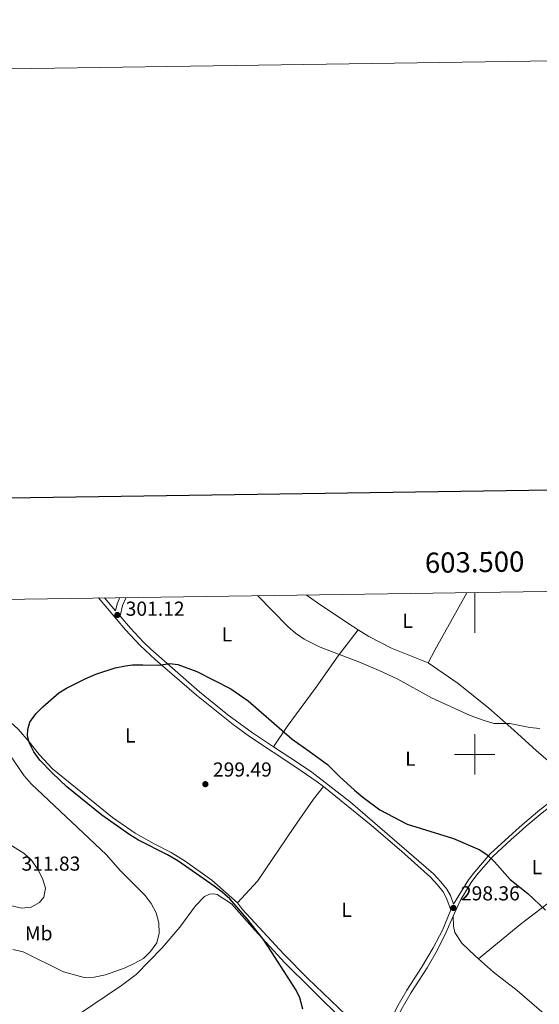
# Model space of a CAD drawing. Units: metres. Extents: x 600464 to 604963, y 687328 to 690364.
# Drawn here: x 603275 to 603532, y 689876 to 690364 of the extents above; entities that cross this region are included whole.
import ezdxf
from ezdxf.enums import TextEntityAlignment as Align

# ---------------------------------------------------------------- set-up
doc = ezdxf.new("R2010")
doc.units = ezdxf.units.M
doc.header["$MEASUREMENT"] = 0
doc.linetypes.add('DGN Style 3', pattern=[79.10749, 56.50535, -22.60214])
for name, color, linetype, lineweight in [('Carátula', 7, 'Continuous', 0), ('Elementos auxiliares', 7, 'Continuous', 0), ('Entidades rústicas y varios', 7, 'Continuous', 0), ('Relieve y altimetría', 7, 'Continuous', 0), ('Textos de rotulación', 7, 'Continuous', 0), ('Viales y ferrocarril', 7, 'Continuous', 0)]:
    doc.layers.add(name, color=color, linetype=linetype, lineweight=lineweight)
doc.styles.add('Style-Arial', font='txt')
doc.styles.add('Style-Arial Narrow', font='txt')
doc.styles.add('Style-font002', font='font002.shx')

# ---------------------------------------------------------------- blocks, each defined once
blk = doc.blocks.new('5PATER')
at = {"layer": 'Relieve y altimetría', "linetype": 'Continuous', "lineweight": 0}
h = blk.add_hatch(color=250, dxfattribs=at)
edge = h.paths.add_edge_path()
edge.add_ellipse((1.001171767711639e-08, 1.001171767711639e-08), major_axis=(-1.095731443231309, -1.110710700762829), ratio=0.999422240966032, start_angle=0, end_angle=360)
blk = doc.blocks.new('5PATER_82')
at = {"layer": 'Relieve y altimetría', "linetype": 'Continuous', "lineweight": 0}
h = blk.add_hatch(color=250, dxfattribs=at)
edge = h.paths.add_edge_path()
edge.add_ellipse((1.001171767711639e-08, 1.001171767711639e-08), major_axis=(-1.095731443231309, -1.110710700762829), ratio=0.999422240966032, start_angle=0, end_angle=360)
blk = doc.blocks.new('5PATER_114')
at = {"layer": 'Relieve y altimetría', "linetype": 'Continuous', "lineweight": 0}
h = blk.add_hatch(color=250, dxfattribs=at)
edge = h.paths.add_edge_path()
edge.add_ellipse((1.001171767711639e-08, 1.001171767711639e-08), major_axis=(-1.095731443231309, -1.110710700762829), ratio=0.999422240966032, start_angle=0, end_angle=360)

msp = doc.modelspace()

# ---------------------------------------------------------------- linework, layer by layer
at = {"layer": 'Carátula', "color": 7, "linetype": 'Continuous', "lineweight": 0}
for p, q in [((603500, 690080.162), (603500, 690060.162)), ((603500, 689990), (603500, 690010)), ((603490, 690000), (603510, 690000))]:
    msp.add_line(p, q, dxfattribs=at)
at = {"layer": 'Carátula', "color": 7, "linetype": 'Continuous', "lineweight": 30, "flags": 128}
msp.add_lwpolyline([(601272.825, 690097.436), (601310.382, 687682.736), (604864.942, 687738.021), (604827.4310000001, 690149.72), (601272.825, 690097.436)], dxfattribs=at)
at = {"layer": 'Carátula', "color": 7, "linetype": 'Continuous', "lineweight": 0}
msp.add_3dface([(600508.01, 687328.399), (604962.523, 687393.9169999999), (604918.844, 690363.6070000001), (600464.331, 690298.0889999999)], dxfattribs=at)
at = {"layer": 'Elementos auxiliares', "color": 250, "linetype": 'Continuous', "lineweight": 0}
msp.add_3dface([(601370.6200000001, 687735.1599999999), (601337.1799999999, 690048.3400000001), (604768.81, 690098.8300000001), (604803.3899999999, 687785.6499999999)], dxfattribs=at)
at = {"layer": 'Entidades rústicas y varios', "color": 92, "linetype": 'Continuous', "lineweight": 0, "extrusion": (0.5528758700142291, -0.3396477244604089, 0.7608992677252853), "elevation": 99508.37338666813, "flags": 128}
msp.add_lwpolyline([(903846.6449069309, -116217.1972764751), (903853.7451650391, -116216.4436586718), (903886.2008676366, -116214.6832763377), (903886.2950098133, -116214.6821348494)], dxfattribs=at)
at = {"layer": 'Entidades rústicas y varios', "color": 92, "linetype": 'Continuous', "lineweight": 0}
for points in [[(603416.605, 690078.9340000001, 305.971), (603422.121, 690075.0449999999, 305.971), (603437.2110000001, 690064.9180000001, 306.134), (603442.274, 690061.7050000001, 305.974)], [(603442.274, 690061.7050000001, 305.974), (603432.3670000001, 690048.709, 304.667), (603421.5279999999, 690033.327, 303.198), (603407.1329999999, 690013.743, 300.259), (603400.361, 690003.835, 299.391)], [(603442.274, 690061.7050000001, 305.974), (603447.5860000001, 690058.335, 305.808), (603458.76, 690052.662, 305.645), (603476.9890000001, 690045.318, 305.993)], [(603225.8489999999, 690057.538, 305.058), (603232.162, 690050.405, 304.241), (603273.963, 690012.4340000001, 300.486), (603279.4310000001, 690006.2380000001, 299.996), (603284.318, 689999.959, 299.833), (603290.9739999999, 689992.869, 299.343), (603320.6359999999, 689968.7660000001, 298.854), (603331.865, 689960.9720000001, 298.854), (603341.3160000001, 689955.7, 298.69), (603349.781, 689951.5, 298.69), (603356.6740000001, 689947.156, 298.854), (603369.895, 689937.7690000001, 299.18), (603382.6159999999, 689926.5530000001, 299.343)], [(603548.7139999999, 689985.9299999999, 302.97), (603543.131, 689991.048, 303.381), (603530.588, 690001.797, 303.871), (603519.3559999999, 690011.986, 304.687), (603507.021, 690022.834, 305.176), (603491.841, 690035.1159999999, 305.829), (603476.9890000001, 690045.318, 305.993)], [(603425.0519999999, 689984.0819999999, 299.344), (603420.21, 689977.895, 299.017), (603410.432, 689963.8759999999, 298.364), (603392.4850000001, 689937.2139999999, 298.69), (603382.6159999999, 689926.5530000001, 299.343)], [(603565.183, 689949.621, 301.658), (603536.2550000001, 689926.3630000001, 300.188), (603522.459, 689915.824, 299.208), (603501.842, 689898.916, 297.076)], [(603303.81, 689871.24, 302.556), (603325.155, 689885.591, 304.515), (603332.4110000001, 689891.1200000001, 304.679), (603345.291, 689904.3630000001, 304.679), (603353.9340000001, 689914.5860000001, 303.862), (603361.679, 689925.06, 302.393), (603366.216, 689929.7660000001, 301.25), (603368.619, 689930.889, 300.76), (603370.808, 689930.98, 300.434), (603372.4950000001, 689930.646, 300.434), (603379.533, 689925.9979999999, 300.434), (603391.098, 689913.1089999999, 300.271), (603406.004, 689896.8119999999, 299.291), (603419.183, 689883.7590000001, 298.638), (603435.595, 689867.5009999999, 298.312)], [(603382.6159999999, 689926.5530000001, 299.343), (603384.997, 689923.189, 299.18), (603405.53, 689901.1810000001, 299.017), (603417.4180000001, 689889.054, 298.037), (603443.8940000001, 689863.6699999999, 296.895), (603448.379, 689859.71, 296.568), (603451.311, 689858.929, 296.568), (603455.1440000001, 689859.382, 296.491)], [(603489.3430000001, 689920.0109999999, 298.056), (603489.504, 689915.048, 297.566), (603490.2, 689911.95, 297.566), (603493.5930000001, 689906.557, 297.402), (603500.19, 689900.3900000001, 297.076), (603501.842, 689898.916, 297.076)], [(603501.842, 689898.916, 297.076), (603509.338, 689892.2339999999, 297.076), (603520.983, 689883.196, 297.249), (603541.5549999999, 689865.389, 297.249), (603555.6410000001, 689852.439, 298.065), (603566.6159999999, 689843.307, 299.208), (603574.131, 689836.554, 299.603)]]:
    msp.add_polyline3d(points, dxfattribs=at)
at = {"layer": 'Relieve y altimetría', "color": 30, "linetype": 'Continuous', "lineweight": 0, "flags": 128}
for points, elevation in [([(603392.405, 690078.578), (603407.3929999999, 690063.3319999999), (603411.186, 690060.078), (603415.612, 690057.06), (603423.5149999999, 690053.027), (603442.9180000001, 690045.649), (603452.6140000001, 690041.514), (603461.9739999999, 690037.165), (603478.6140000001, 690028.0020000001), (603497.6410000001, 690019.277), (603504.591, 690016.717), (603509.4029999999, 690015.3389999999), (603517.2919999999, 690015.246), (603527.2250000001, 690013.25), (603532.2050000001, 690012.845)], 305), ([(603271.2579999999, 689903.4169999999), (603276.442, 689902.3670000001), (603296.46, 689892.4010000001), (603306.568, 689889.578), (603311.5660000001, 689889.7239999999), (603317.254, 689890.881), (603326.8640000001, 689894.4680000001), (603331.4299999999, 689896.46), (603336.021, 689898.967), (603339.5260000001, 689902.5150000001), (603342.533, 689906.771), (603343.8130000001, 689911.5989999999), (603343.5789999999, 689916.73), (603342.307, 689921.5630000001), (603339.8060000001, 689926.2339999999), (603336.837, 689930.2250000001), (603324.5249999999, 689942.5109999999), (603317.622, 689950.298), (603280.371, 689985.4210000001), (603276.8800000001, 689989.338), (603265.494, 690006.1100000001)], 305), ([(603268.1100000001, 689956.4979999999), (603276.915, 689951.0390000001), (603280.5390000001, 689947.5959999999), (603283.7309999999, 689943.0290000001), (603286.0549999999, 689938.6030000001), (603287.4439999999, 689933.7550000001), (603286.753, 689929.372), (603284.5959999999, 689926.6799999999), (603280.408, 689924.3800000001), (603275.558, 689923.879), (603270.834, 689925.128)], 310)]:
    msp.add_lwpolyline(points, dxfattribs=dict(at, elevation=elevation))
at = {"layer": 'Relieve y altimetría', "color": 30, "linetype": 'Continuous', "lineweight": 30, "elevation": 300, "flags": 128}
msp.add_lwpolyline([(603414.9040000001, 689873.8500000001), (603413.382, 689879.4720000001), (603411.571, 689883.2960000001), (603397.8700000001, 689904.6699999999), (603395.219, 689908.6030000001), (603387.3740000001, 689918.6410000001), (603378.781, 689928.524), (603375.0009999999, 689931.815), (603370.9780000001, 689934.78), (603353.021, 689947.348), (603347.9099999999, 689950.3360000001), (603333.477, 689957.534), (603329.2039999999, 689960.132), (603315.342, 689969.879), (603298.068, 689984.024), (603290.756, 689990.8230000001), (603284.6869999999, 689997.23), (603281.8060000001, 690001.283), (603279.362, 690005.8770000001), (603278.6200000001, 690009.4199999999), (603278.7180000001, 690012.2650000001), (603279.7860000001, 690016.0260000001), (603282.7649999999, 690020.1270000001), (603286.102, 690023.483), (603294.1410000001, 690030.5390000001), (603297.9539999999, 690032.726), (603307.064, 690037.3600000001), (603312.4010000001, 690039.673), (603322.0530000001, 690042.774), (603327.0419999999, 690043.8829999999), (603330.639, 690044.3200000001), (603335.638, 690044.398), (603343.659, 690044.1059999999), (603349.1170000001, 690044.9650000001), (603353.0689999999, 690044.45), (603362.459, 690040.9550000001), (603379.1840000001, 690032.379), (603387.837, 690026.548), (603409.5560000001, 690007.4750000001), (603418.091, 690001.648), (603427.0959999999, 689994.946), (603432.967, 689989.0689999999), (603440.442, 689982.263), (603444.602, 689978.784), (603453.051, 689972.574), (603466.5959999999, 689965.4739999999), (603489.389, 689958.3740000001), (603502.4310000001, 689952.8360000001), (603506.0930000001, 689950.2590000001), (603509.7239999999, 689946.8200000001), (603517.5220000001, 689938.1140000001), (603526.2339999999, 689931.098), (603535.027, 689922.9199999999)], dxfattribs=at)
at = {"layer": 'Viales y ferrocarril', "color": 250, "linetype": 'Continuous', "lineweight": 0, "extrusion": (0.2072525481292456, -0.09587862505627666, 0.9735777681065098), "elevation": 59170.77512063236, "flags": 128}
msp.add_lwpolyline([(879611.7641735137, -250952.0635201468), (879616.9241253785, -250950.8723959915), (879621.3166326685, -250950.8811542571)], dxfattribs=at)
at = {"layer": 'Viales y ferrocarril', "color": 250, "linetype": 'Continuous', "lineweight": 0}
for points in [[(603313.7520000001, 690077.4210000001, 301.405), (603327.173, 690061.7180000001, 300.844), (603334.408, 690053.8840000001, 300.588), (603341.871, 690047.0449999999, 300.365), (603362.2779999999, 690029.2849999999, 299.935), (603380.3759999999, 690014.7849999999, 299.722), (603388.4890000001, 690008.9410000001, 299.623), (603411.479, 689993.743, 299.118), (603422.037, 689986.513, 299.335), (603425.0519999999, 689984.0819999999, 299.344)], [(603425.0519999999, 689984.0819999999, 299.344), (603448.6910000001, 689965.033, 299.415), (603463.862, 689952.02, 299.162), (603478.02, 689939.2320000001, 298.629), (603481.524, 689935.52, 298.302), (603484.2749999999, 689931.959, 298.139), (603485.9199999999, 689929.193, 297.975), (603488.135, 689923.101, 298.561)], [(603546.4639999999, 689980.487, 302.509), (603541.476, 689977.3160000001, 302.072), (603533.4110000001, 689971.1570000001, 301.426), (603525.443, 689964.5460000001, 301.14), (603521.9410000001, 689961.4070000001, 300.842), (603518.0120000001, 689957.8840000001, 300.508), (603508.882, 689949.453, 300.181), (603501.014, 689940.399, 299.527), (603498.284, 689936.679, 299.223), (603493.0889999999, 689928.21, 298.594), (603490.9180000001, 689923.6400000001, 298.279), (603489.3430000001, 689920.0109999999, 298.056)], [(603489.3430000001, 689920.0109999999, 298.056), (603485.8899999999, 689912.054, 297.568), (603481.506, 689903.2309999999, 296.996), (603476.361, 689894.467, 296.596), (603468.442, 689882.129, 296.589), (603463.496, 689873.6229999999, 296.589), (603459.7550000001, 689865.7849999999, 296.589), (603458.1229999999, 689861.284, 296.589), (603455.783, 689852.7450000001, 296.262), (603454.6540000001, 689845.3319999999, 296.262), (603454.49, 689837.5719999999, 296.098), (603455.2919999999, 689829.27, 296.001)]]:
    msp.add_polyline3d(points, dxfattribs=at)
at = {"layer": 'Viales y ferrocarril', "color": 250, "linetype": 'DGN Style 3', "lineweight": 0}
for points in [[(603316.763, 690077.4650000001, 301.349), (603322.1880000001, 690071.1170000001, 301.124), (603322.922, 690074.5260000001, 301.287), (603324.3400000001, 690077.577, 301.285)], [(603324.45, 690068.469, 301.015), (603329.6130000001, 690062.429, 300.818), (603336.033, 690055.4979999999, 300.588), (603339.6799999999, 690052.075, 300.472), (603363.7520000001, 690031.037, 299.935), (603377.8130000001, 690019.6499999999, 299.771), (603389.892, 690010.756, 299.622), (603400.361, 690003.835, 299.391)], [(603400.361, 690003.835, 299.391), (603412.747, 689995.648, 299.118), (603419.2990000001, 689991.2609999999, 299.282), (603438.554, 689976.344, 299.445), (603479.604, 689940.888, 298.629), (603483.2660000001, 689937.0090000001, 298.302), (603486.1710000001, 689933.2479999999, 298.139), (603487.997, 689930.1780000001, 297.975), (603489.5449999999, 689925.923, 298.364), (603496.973, 689937.912, 299.223), (603499.9539999999, 689941.906, 299.527), (603507.638, 689950.8030000001, 300.181), (603516.7779999999, 689959.2420000001, 300.508), (603521.902, 689963.8319999999, 300.937), (603524.5719999999, 689966.223, 301.161), (603532.2690000001, 689972.594, 301.426), (603540.426, 689978.824, 302.072), (603546.05, 689982.398, 302.565)], [(603455.1440000001, 689859.382, 296.491), (603455.8630000001, 689862.003, 296.589), (603457.567, 689866.702, 296.589), (603461.399, 689874.7320000001, 296.589), (603466.4210000001, 689883.369, 296.589), (603473.6240000001, 689894.54, 296.589), (603479.3530000001, 689904.2420000001, 296.987), (603484.0160000001, 689913.0689999999, 297.568), (603488.135, 689923.101, 298.561)]]:
    msp.add_polyline3d(points, dxfattribs=at)

# ---------------------------------------------------------------- block references
at = {"layer": 'Relieve y altimetría', "color": 250, "linetype": 'Continuous', "lineweight": 0}
for name, p in [('5PATER_82', (603323.064, 690068.9809999999, 301.124)), ('5PATER_114', (603366.638, 689985.2790000001, 299.49)), ('5PATER', (603489.388, 689924.0009999999, 298.364))]:
    msp.add_blockref(name, p, dxfattribs=at)

# ---------------------------------------------------------------- texts
at = {"layer": 'Carátula', "color": 7, "linetype": 'Continuous', "lineweight": 0, "style": 'Style-font002'}
msp.add_text('603.500', height=10.000002, rotation=0.8429391237263197, dxfattribs=at).set_placement((603500.0004721067, 690090.1621891011), align=Align.CENTER)
at = {"layer": 'Entidades rústicas y varios', "color": 92, "linetype": 'Continuous', "lineweight": 0, "style": 'Style-Arial Narrow'}
for s, p in [('L', (603466.7721597834, 690066.078001, 307.072)), ('L', (603377.3551597833, 690059.4470009999, 302.466)), ('L', (603329.4571597835, 690009.375001, 299.511)), ('L', (603468.1561597835, 689997.8700009999, 302.413)), ('L', (603530.7341597835, 689944.233001, 300.176)), ('L', (603436.5791597834, 689923.078001, 298.862)), ('Mb', (603284.1598623525, 689911.4750009999, 305.132))]:
    msp.add_text(s, height=7.000002, dxfattribs=at).set_placement(p, align=Align.MIDDLE_CENTER)
at = {"layer": 'Textos de rotulación', "color": 250, "linetype": 'Continuous', "lineweight": 0, "style": 'Style-Arial'}
for s, p in [('301.12', (603327.1869999999, 690068.6240000001, 301.124)), ('299.49', (603370.388, 689989.0290000001, 299.49)), ('311.83', (603275.605, 689942.467, 311.833)), ('298.36', (603493.138, 689927.7509999999, 298.364))]:
    msp.add_text(s, height=7.000002, dxfattribs=at).set_placement(p)

doc.saveas('drawing.dxf')
